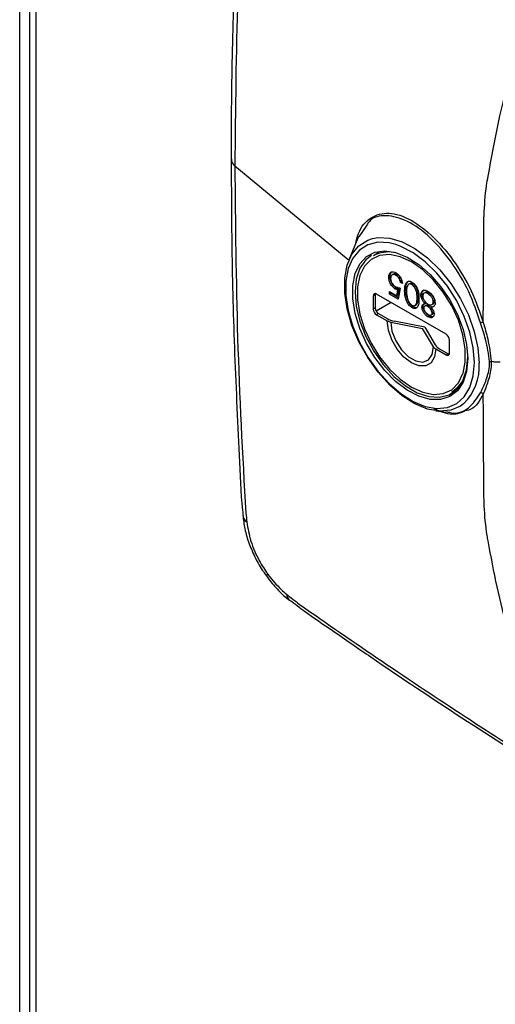
# Model space of a CAD drawing. Units: inches. Extents: x 5 to 301, y 5 to 193.
# Drawn here: x 100 to 101, y 39 to 42 of the extents above; entities that cross this region are included whole.
import ezdxf

# ---------------------------------------------------------------- set-up
doc = ezdxf.new("R2010")
doc.units = ezdxf.units.IN
doc.header["$MEASUREMENT"] = 0

msp = doc.modelspace()

# ---------------------------------------------------------------- linework, layer by layer
at = {"color": 8, "linetype": 'Continuous', "lineweight": 25, "ltscale": 18}
for p, q in [((99.7366, 31.7975), (99.7366, 53.1842)), ((100.7711, 41.6475), (100.4142, 41.9426))]:
    msp.add_line(p, q, dxfattribs=at)
at = {"color": 7, "linetype": 'Continuous', "lineweight": 25, "ltscale": 18}
for p, q in [((99.7677, 52.9813), (99.7677, 31.8479)), ((99.7876, 52.9518), (99.7876, 31.8218)), ((100.8299, 41.7569), (100.805, 41.7199)), ((100.8039, 41.7205), (100.7733, 41.6459)), ((100.868, 41.6703), (100.8507, 41.6604)), ((100.9029, 41.5951), (100.8987, 41.5926)), ((100.9141, 41.6025), (100.9089, 41.5995)), ((100.9256, 41.601), (100.9215, 41.5986)), ((100.9403, 41.5789), (100.9361, 41.5764)), ((100.942, 41.573), (100.9361, 41.5764)), ((100.9409, 41.5785), (100.9403, 41.5789)), ((100.9663, 41.5733), (100.961, 41.5703)), ((100.9757, 41.5721), (100.9715, 41.5697)), ((100.8564, 41.5372), (100.8501, 41.5336)), ((100.8501, 41.5336), (100.8501, 41.4926)), ((100.8564, 41.5372), (100.8564, 41.4962)), ((101.0798, 41.4131), (100.8605, 41.5396)), ((100.9012, 41.5475), (100.9238, 41.5345)), ((100.9012, 41.5396), (100.9012, 41.5475)), ((100.9054, 41.542), (100.9012, 41.5396)), ((100.9284, 41.5239), (100.9012, 41.5396)), ((100.9054, 41.542), (100.9054, 41.5451)), ((100.9293, 41.5283), (100.9054, 41.542)), ((100.9237, 41.558), (100.9195, 41.5556)), ((100.9238, 41.5345), (100.9274, 41.5525)), ((100.928, 41.5369), (100.9238, 41.5345)), ((100.9315, 41.555), (100.9274, 41.5525)), ((100.928, 41.5369), (100.9315, 41.555)), ((100.9352, 41.5583), (100.9284, 41.5239)), ((100.953, 41.5529), (100.9488, 41.5505)), ((100.9921, 41.5303), (100.9879, 41.5279)), ((101.004, 41.5394), (100.9998, 41.537)), ((101.009, 41.5523), (101.0048, 41.5499)), ((101.0146, 41.545), (101.0094, 41.542)), ((101.0265, 41.5428), (101.0224, 41.5404)), ((100.9065, 41.5131), (100.8594, 41.4859)), ((100.9759, 41.4994), (100.9717, 41.497)), ((100.981, 41.5038), (100.9863, 41.5068)), ((101.0074, 41.5011), (101.0032, 41.4987)), ((101.0172, 41.5042), (101.0119, 41.5012)), ((101.0168, 41.5116), (101.0126, 41.5092)), ((101.0263, 41.5027), (101.0221, 41.5003)), ((101.036, 41.5006), (101.0318, 41.4982)), ((101.0343, 41.5064), (101.0395, 41.5094)), ((101.0431, 41.5177), (101.0389, 41.5153)), ((100.8564, 41.4962), (100.8501, 41.4926)), ((100.8668, 41.4781), (100.8605, 41.4745)), ((100.8605, 41.4745), (100.8937, 41.4554)), ((100.8668, 41.4781), (100.8937, 41.4626)), ((101.0262, 41.4703), (101.022, 41.4679)), ((101.0323, 41.4738), (101.0375, 41.4769)), ((101.0397, 41.4823), (101.0355, 41.4799)), ((101.0397, 41.4823), (101.0384, 41.4877)), ((100.9049, 41.4513), (101.005, 41.4313)), ((101.0119, 41.4353), (100.9162, 41.4545)), ((101.0396, 41.3736), (101.005, 41.4313)), ((101.0119, 41.4353), (101.0451, 41.3801)), ((101.0902, 41.354), (101.0902, 41.395)), ((101.0466, 41.3671), (101.0798, 41.348)), ((101.0591, 41.3671), (101.086, 41.3516)), ((101.086, 41.3516), (101.0798, 41.348)), ((101.098, 41.232), (101.1152, 41.242)), ((101.0468, 41.1723), (101.0798, 41.1678))]:
    msp.add_line(p, q, dxfattribs=at)
at = {"color": 8, "linetype": 'Continuous', "lineweight": 25, "ltscale": 18, "flags": 128}
for points in [[(100.8481, 41.7145), (100.8653, 41.7173), (100.9019, 41.7155), (100.9411, 41.7039), (100.9813, 41.6829), (101.0211, 41.6533), (101.0592, 41.6161), (101.0941, 41.5727), (101.1245, 41.5247), (101.1494, 41.4738), (101.1678, 41.4218), (101.1792, 41.3706), (101.183, 41.3221)], [(100.9215, 41.6955), (100.8997, 41.7009), (100.8646, 41.7027), (100.8332, 41.695), (100.8066, 41.6781), (100.7858, 41.6527), (100.7714, 41.6197), (100.7641, 41.5802), (100.7641, 41.5356), (100.7714, 41.4877), (100.7858, 41.4381), (100.8066, 41.3886), (100.8332, 41.3411), (100.8646, 41.2971), (100.8997, 41.2584), (100.9371, 41.2263), (100.9756, 41.2019), (101.0138, 41.1862), (101.0502, 41.1798), (101.0836, 41.1828), (101.1127, 41.1951), (101.1366, 41.2163), (101.1542, 41.2457), (101.1651, 41.2821), (101.1688, 41.3243), (101.1688, 41.3243)], [(100.9702, 41.6409), (100.9347, 41.6571), (100.9063, 41.6634)], [(101.133, 41.2906), (101.1399, 41.3252), (101.1399, 41.3664), (101.1325, 41.411), (101.118, 41.457), (101.097, 41.5024), (101.0705, 41.5453), (101.0396, 41.5838), (101.0057, 41.6161), (100.9702, 41.6409)]]:
    msp.add_lwpolyline(points, dxfattribs=at)
at = {"color": 7, "linetype": 'Continuous', "lineweight": 25, "ltscale": 18, "flags": 128}
for points in [[(101.1345, 41.1944), (101.1245, 41.1871), (101.0941, 41.1742), (101.0592, 41.1711), (101.0211, 41.1779), (100.9813, 41.1943), (100.9411, 41.2197), (100.9019, 41.2532), (100.8653, 41.2937), (100.8325, 41.3396), (100.8047, 41.3893), (100.7829, 41.441), (100.768, 41.4928), (100.7604, 41.5429), (100.7604, 41.5894), (100.768, 41.6306), (100.7829, 41.6651), (100.8047, 41.6917), (100.8325, 41.7093), (100.8481, 41.7145)], [(101.1688, 41.3243), (101.1651, 41.3708), (101.1542, 41.4197), (101.1366, 41.4695), (101.1127, 41.5182), (101.0836, 41.5642), (101.0502, 41.6057), (101.0138, 41.6413), (100.9756, 41.6697), (100.9371, 41.6898), (100.9215, 41.6955)], [(101.1476, 41.3365), (101.1439, 41.2964), (101.1329, 41.2623), (101.1151, 41.2355), (101.0911, 41.2171), (101.0621, 41.2079), (101.0291, 41.2083), (100.9935, 41.2182), (100.9568, 41.2372), (100.9205, 41.2646), (100.886, 41.2992), (100.8548, 41.3397), (100.8282, 41.3843), (100.8072, 41.4313), (100.7927, 41.4786), (100.7853, 41.5245), (100.7853, 41.5669), (100.7927, 41.6042), (100.8072, 41.6349), (100.8282, 41.6576), (100.8548, 41.6714), (100.886, 41.6759), (100.9205, 41.6707), (100.9568, 41.6562), (100.9935, 41.6328), (101.0291, 41.6017), (101.0621, 41.5639), (101.0911, 41.5212), (101.1151, 41.4751), (101.1329, 41.4277), (101.1439, 41.3809), (101.1476, 41.3365)], [(100.8447, 41.6612), (100.8266, 41.6471), (100.808, 41.6207), (100.7966, 41.5866), (100.7927, 41.5462), (100.7966, 41.5014), (100.808, 41.454), (100.8266, 41.4062), (100.8514, 41.36), (100.8814, 41.3175), (100.9153, 41.2805), (100.9516, 41.2507), (100.9887, 41.2293), (101.025, 41.2172), (101.0589, 41.2151), (101.0889, 41.2229), (101.1137, 41.2404), (101.1323, 41.2668), (101.1438, 41.301), (101.1476, 41.3413), (101.1476, 41.3413)], [(100.9063, 41.6634), (100.9007, 41.6639), (100.8698, 41.6612), (100.8433, 41.6489), (100.8223, 41.6277), (100.8078, 41.5984), (100.8004, 41.5624), (100.8004, 41.5212), (100.8078, 41.4766), (100.8223, 41.4306), (100.8433, 41.3851), (100.8698, 41.3422), (100.9007, 41.3038), (100.9347, 41.2715), (100.9702, 41.2467), (101.0057, 41.2305), (101.0396, 41.2236), (101.0705, 41.2264), (101.097, 41.2387), (101.118, 41.2599), (101.1325, 41.2892), (101.133, 41.2906)], [(100.857, 41.5409), (100.8566, 41.5394), (100.8564, 41.5372)], [(101.0466, 41.3671), (101.0429, 41.342), (101.032, 41.3237), (101.0151, 41.3139), (100.9938, 41.3137), (100.9702, 41.323), (100.9465, 41.3409), (100.9252, 41.3658), (100.9083, 41.3951), (100.8975, 41.4259), (100.8937, 41.4554)], [(100.9049, 41.4513), (100.909, 41.4224), (100.9207, 41.3923), (100.9386, 41.3646), (100.9606, 41.3426), (100.984, 41.3291), (101.0059, 41.3257), (101.0238, 41.3327), (101.0355, 41.3493), (101.0396, 41.3736)], [(101.086, 41.3516), (101.0881, 41.3506), (101.0896, 41.3502)]]:
    msp.add_lwpolyline(points, dxfattribs=at)
at = {"color": 7, "linetype": 'Continuous', "lineweight": 25, "ltscale": 324}
for centre, radius, start, end in [((93.7265, 28.0555), 16.6428, 54.57783, 65.42754), ((100.8971, 41.574), 0.0981, 79.1472, 118.2595), ((100.8565, 41.5346), 0.00645, 50.7967, 189.214), ((100.8728, 41.4936), 0.0227, 182.6055, 237.3945), ((100.879, 41.4972), 0.0227, 182.6055, 237.3945), ((100.9299, 41.5274), 0.0742, 240.8825, 259.3794), ((100.9118, 41.4878), 0.0371, 240.8825, 259.3794), ((101.1958, 41.4269), 0.0231, 88.2633, 109.7675), ((101.0676, 41.3939), 0.0227, 2.6055, 57.3945), ((101.0773, 41.401), 0.0385, 212.9361, 241.7007), ((101.0557, 41.384), 0.0192, 212.9361, 241.7007), ((101.0839, 41.353), 0.00645, 230.7967, 9.214), ((101.0493, 41.3131), 0.0945, 300.9752, 341.6074), ((101.188, 41.2177), 0.0109, 39.2599, 90.3635)]:
    msp.add_arc(centre, radius, start, end, dxfattribs=at)
at = {"color": 8, "linetype": 'Continuous', "lineweight": 25, "ltscale": 324}
for centre, radius, start, end in [((101.0251, 41.309), 0.1585, 313.6796, 4.7547), ((100.4668, 40.8457), 0.0279, 186.6137, 237.254), ((100.5234, 40.6523), 0.00853, 133.0011, 196.3719), ((100.6032, 40.5962), 0.0262, 182.7588, 231.8282)]:
    msp.add_arc(centre, radius, start, end, dxfattribs=at)
at = {"color": 7, "linetype": 'Continuous', "lineweight": 25, "ltscale": 18}
for points, knots in [([(100.4404, 43.0493), (100.4388, 43.0336), (100.4331, 42.9781), (100.4276, 42.8693), (100.4168, 42.6735), (100.4075, 42.4062), (100.4023, 42.1547), (100.4028, 42.0044), (100.4029, 41.9655)], [0, 0, 0, 0, 0.04326, 0.152852, 0.307817, 0.592797, 0.894654, 1, 1, 1, 1]), ([(100.4492, 42.995), (100.4492, 42.995), (100.4375, 42.8234), (100.4192, 42.4765), (100.4159, 42.1206), (100.4142, 41.9426)], [0, 0, 0, 0, 0.0000013, 0.4996504, 1, 1, 1, 1]), ([(101.2119, 41.9109), (101.2119, 41.9109), (101.231, 42.0234), (101.2593, 42.155), (101.2954, 42.2858), (101.3007, 42.3049)], [0, 0, 0, 0, 0.000004, 0.853554, 1, 1, 1, 1]), ([(100.4028, 41.9655), (100.403, 41.8796), (100.4037, 41.6834), (100.4112, 41.3715), (100.4255, 41.0891), (100.4326, 40.9103), (100.4395, 40.8479), (100.4401, 40.8427)], [0, 0, 0, 0, 0.233477, 0.533352, 0.833875, 0.985966, 1, 1, 1, 1]), ([(100.4142, 41.9426), (100.4158, 41.7628), (100.4192, 41.4031), (100.4375, 41.0353), (100.4492, 40.8501), (100.4492, 40.8501)], [0, 0, 0, 0, 0.499649, 0.999999, 1, 1, 1, 1]), ([(101.1985, 41.7757), (101.1985, 41.7757), (101.1986, 41.7799), (101.1999, 41.8149), (101.2033, 41.8603), (101.2098, 41.901), (101.2119, 41.9109), (101.2119, 41.9109)], [0, 0, 0, 0, 0.000011, 0.094314, 0.776899, 0.999989, 1, 1, 1, 1]), ([(100.8624, 41.7892), (100.872, 41.7915), (100.9009, 41.7983), (100.959, 41.7821), (101.0325, 41.7301), (101.1022, 41.6502), (101.1611, 41.553), (101.1849, 41.4839), (101.1965, 41.45)], [0, 0, 0, 0, 0.0934815, 0.2800288, 0.4649529, 0.6473955, 0.8275452, 1, 1, 1, 1]), ([(101.1965, 41.45), (101.1968, 41.5326), (101.1973, 41.6412), (101.1983, 41.7498), (101.1985, 41.7757), (101.1985, 41.7757)], [0, 0, 0, 0, 0.761178, 0.999996, 1, 1, 1, 1]), ([(100.8987, 41.5926), (100.8991, 41.5964), (100.8998, 41.6039), (100.9058, 41.6097), (100.9137, 41.6103), (100.9191, 41.6076), (100.9218, 41.6063)], [0, 0, 0, 0, 0.279862, 0.559296, 0.779436, 1, 1, 1, 1]), ([(100.9195, 41.5556), (100.9164, 41.5578), (100.91, 41.5622), (100.9031, 41.5731), (100.8992, 41.5837), (100.8989, 41.5897), (100.8987, 41.5926)], [0, 0, 0, 0, 0.279656, 0.5589984, 0.7792864, 1, 1, 1, 1]), ([(100.9029, 41.5951), (100.9032, 41.5989), (100.9037, 41.606), (100.908, 41.6091), (100.9099, 41.6104)], [0, 0, 0, 0, 0.548429, 1, 1, 1, 1]), ([(100.9237, 41.558), (100.9206, 41.5602), (100.9142, 41.5646), (100.9072, 41.5755), (100.9034, 41.5862), (100.903, 41.5921), (100.9029, 41.5951)], [0, 0, 0, 0, 0.279656, 0.5589984, 0.7792864, 1, 1, 1, 1]), ([(100.9215, 41.5986), (100.919, 41.5997), (100.914, 41.6019), (100.9085, 41.5999), (100.9051, 41.5954), (100.9048, 41.5911), (100.9046, 41.5889)], [0, 0, 0, 0, 0.279605, 0.559388, 0.779575, 1, 1, 1, 1]), ([(100.9256, 41.601), (100.9231, 41.6022), (100.9185, 41.6044), (100.9152, 41.6027), (100.9137, 41.6019)], [0, 0, 0, 0, 0.553785, 1, 1, 1, 1]), ([(100.9361, 41.5764), (100.9356, 41.5789), (100.9345, 41.5838), (100.9305, 41.5905), (100.926, 41.5956), (100.923, 41.5976), (100.9215, 41.5986)], [0, 0, 0, 0, 0.28002, 0.559165, 0.779624, 1, 1, 1, 1]), ([(100.9218, 41.6063), (100.9246, 41.6043), (100.9303, 41.6003), (100.9367, 41.5908), (100.9407, 41.5813), (100.9416, 41.5758), (100.942, 41.573)], [0, 0, 0, 0, 0.27959, 0.559017, 0.779362, 1, 1, 1, 1]), ([(100.9403, 41.5789), (100.9397, 41.5813), (100.9387, 41.5862), (100.9347, 41.5929), (100.9302, 41.598), (100.9271, 41.6), (100.9256, 41.601)], [0, 0, 0, 0, 0.28002, 0.559165, 0.779624, 1, 1, 1, 1]), ([(100.9046, 41.5889), (100.9049, 41.5861), (100.9054, 41.5806), (100.9098, 41.5722), (100.9152, 41.5663), (100.9188, 41.564), (100.9206, 41.5628)], [0, 0, 0, 0, 0.279541, 0.558629, 0.779084, 1, 1, 1, 1]), ([(100.9206, 41.5628), (100.9234, 41.5615), (100.9285, 41.5592), (100.9332, 41.5586), (100.9352, 41.5583)], [0, 0, 0, 0, 0.5594162, 1, 1, 1, 1]), ([(100.9488, 41.5505), (100.9492, 41.5594), (100.9498, 41.5729), (100.9588, 41.5804), (100.9659, 41.5803), (100.9698, 41.5784), (100.9717, 41.5775)], [0, 0, 0, 0, 0.499383, 0.748751, 0.87438, 1, 1, 1, 1]), ([(100.953, 41.5529), (100.9531, 41.5624), (100.9532, 41.5749), (100.9604, 41.5793), (100.9622, 41.5804)], [0, 0, 0, 0, 0.754466, 1, 1, 1, 1]), ([(100.9573, 41.5648), (100.9564, 41.5618), (100.9549, 41.5563), (100.9548, 41.5499), (100.9548, 41.547)], [0, 0, 0, 0, 0.559599, 1, 1, 1, 1]), ([(100.9715, 41.5697), (100.9697, 41.5705), (100.9661, 41.5721), (100.9605, 41.5709), (100.9585, 41.5671), (100.9573, 41.5648)], [0, 0, 0, 0, 0.280213, 0.560806, 1, 1, 1, 1]), ([(100.9757, 41.5721), (100.9739, 41.5729), (100.9704, 41.5743), (100.9668, 41.5743), (100.9658, 41.573), (100.9658, 41.573)], [0, 0, 0, 0, 0.492205, 0.985077, 1, 1, 1, 1]), ([(100.9879, 41.5279), (100.9879, 41.5351), (100.9878, 41.5458), (100.9814, 41.5599), (100.9761, 41.5665), (100.973, 41.5687), (100.9715, 41.5697)], [0, 0, 0, 0, 0.500287, 0.749081, 0.874604, 1, 1, 1, 1]), ([(100.9717, 41.5775), (100.9736, 41.5762), (100.9775, 41.5736), (100.9846, 41.5655), (100.9933, 41.5476), (100.9936, 41.5337), (100.9939, 41.5245)], [0, 0, 0, 0, 0.125553, 0.251095, 0.50025, 1, 1, 1, 1]), ([(100.9921, 41.5303), (100.992, 41.5375), (100.992, 41.5482), (100.9856, 41.5623), (100.9802, 41.5689), (100.9772, 41.5711), (100.9757, 41.5721)], [0, 0, 0, 0, 0.500287, 0.749081, 0.874604, 1, 1, 1, 1]), ([(100.9274, 41.5525), (100.9259, 41.5529), (100.9234, 41.5536), (100.9207, 41.555), (100.9195, 41.5556)], [0, 0, 0, 0, 0.560064, 1, 1, 1, 1]), ([(100.9315, 41.555), (100.9301, 41.5553), (100.9275, 41.556), (100.9249, 41.5574), (100.9237, 41.558)], [0, 0, 0, 0, 0.560064, 1, 1, 1, 1]), ([(100.9717, 41.497), (100.9698, 41.4983), (100.9659, 41.5009), (100.9587, 41.509), (100.9498, 41.527), (100.9492, 41.5411), (100.9488, 41.5505)], [0, 0, 0, 0, 0.125616, 0.251232, 0.500607, 1, 1, 1, 1]), ([(100.9759, 41.4994), (100.9739, 41.5007), (100.97, 41.5033), (100.9629, 41.5114), (100.954, 41.5294), (100.9534, 41.5435), (100.953, 41.5529)], [0, 0, 0, 0, 0.125616, 0.251232, 0.500607, 1, 1, 1, 1]), ([(100.9548, 41.547), (100.955, 41.5398), (100.9554, 41.5289), (100.9616, 41.5148), (100.967, 41.5081), (100.97, 41.506), (100.9715, 41.505)], [0, 0, 0, 0, 0.500057, 0.749047, 0.874596, 1, 1, 1, 1]), ([(100.9856, 41.5067), (100.9862, 41.507), (100.9879, 41.5079), (100.9918, 41.5145), (100.992, 41.5233), (100.9921, 41.5303)], [0, 0, 0, 0, 0.096917, 0.278173, 1, 1, 1, 1]), ([(100.9998, 41.537), (101.0001, 41.5401), (101.0006, 41.5456), (101.0035, 41.5486), (101.0048, 41.5499)], [0, 0, 0, 0, 0.559331, 1, 1, 1, 1]), ([(101.0126, 41.5092), (101.0089, 41.514), (101.0036, 41.5207), (101.0002, 41.5309), (101, 41.5349), (100.9998, 41.537)], [0, 0, 0, 0, 0.558261, 0.779095, 1, 1, 1, 1]), ([(101.004, 41.5394), (101.0043, 41.5425), (101.0047, 41.548), (101.0077, 41.551), (101.009, 41.5523)], [0, 0, 0, 0, 0.559331, 1, 1, 1, 1]), ([(101.0075, 41.5257), (101.0073, 41.526), (101.0057, 41.5283), (101.0045, 41.5334), (101.0042, 41.5374), (101.004, 41.5394)], [0, 0, 0, 0, 0.077841, 0.538847, 1, 1, 1, 1]), ([(101.0048, 41.5499), (101.0077, 41.5511), (101.0128, 41.5532), (101.0195, 41.5497), (101.0224, 41.5482)], [0, 0, 0, 0, 0.5577579, 1, 1, 1, 1]), ([(101.0224, 41.5404), (101.0201, 41.5415), (101.0155, 41.5438), (101.01, 41.5429), (101.0064, 41.5395), (101.006, 41.5356), (101.0058, 41.5337)], [0, 0, 0, 0, 0.28063, 0.56003, 0.780214, 1, 1, 1, 1]), ([(101.0058, 41.5337), (101.0062, 41.5309), (101.0069, 41.5254), (101.0116, 41.5176), (101.0168, 41.5117), (101.0202, 41.5094), (101.022, 41.5082)], [0, 0, 0, 0, 0.278297, 0.558494, 0.779149, 1, 1, 1, 1]), ([(101.0265, 41.5428), (101.0243, 41.5439), (101.0199, 41.546), (101.0154, 41.5461), (101.0141, 41.5447), (101.0141, 41.5447)], [0, 0, 0, 0, 0.498513, 0.99484, 1, 1, 1, 1]), ([(101.0224, 41.5482), (101.0256, 41.5461), (101.032, 41.5419), (101.0395, 41.5314), (101.044, 41.5207), (101.0446, 41.5146), (101.0449, 41.5116)], [0, 0, 0, 0, 0.2805339, 0.559247, 0.7798017, 1, 1, 1, 1]), ([(101.0389, 41.5153), (101.0385, 41.518), (101.0378, 41.5236), (101.0317, 41.5338), (101.0259, 41.5379), (101.0224, 41.5404)], [0, 0, 0, 0, 0.279844, 0.560162, 1, 1, 1, 1]), ([(101.0431, 41.5177), (101.0427, 41.5204), (101.042, 41.526), (101.0358, 41.5363), (101.0301, 41.5403), (101.0265, 41.5428)], [0, 0, 0, 0, 0.279844, 0.560162, 1, 1, 1, 1]), ([(100.9715, 41.505), (100.973, 41.5043), (100.9761, 41.5029), (100.9801, 41.5032), (100.9833, 41.5051), (100.9877, 41.5119), (100.9878, 41.5208), (100.9879, 41.5279)], [0, 0, 0, 0, 0.1251352, 0.250379, 0.3755209, 0.5008593, 1, 1, 1, 1]), ([(100.9939, 41.5245), (100.9936, 41.5155), (100.9933, 41.5042), (100.9871, 41.4963), (100.9828, 41.4942), (100.9775, 41.4942), (100.9736, 41.4961), (100.9717, 41.497)], [0, 0, 0, 0, 0.498704, 0.62418, 0.749471, 0.874743, 1, 1, 1, 1]), ([(100.9868, 41.4969), (100.9851, 41.4968), (100.9817, 41.4965), (100.9778, 41.4984), (100.9759, 41.4994)], [0, 0, 0, 0, 0.500029, 1, 1, 1, 1]), ([(101.0032, 41.4987), (101.0034, 41.5005), (101.0037, 41.5041), (101.0068, 41.5083), (101.0104, 41.5089), (101.0126, 41.5092)], [0, 0, 0, 0, 0.280155, 0.560268, 1, 1, 1, 1]), ([(101.022, 41.4679), (101.0194, 41.4698), (101.0141, 41.4735), (101.0079, 41.4821), (101.004, 41.491), (101.0035, 41.4961), (101.0032, 41.4987)], [0, 0, 0, 0, 0.279934, 0.559664, 0.779946, 1, 1, 1, 1]), ([(101.0074, 41.5011), (101.0075, 41.503), (101.0076, 41.506), (101.0091, 41.5077), (101.0097, 41.5083)], [0, 0, 0, 0, 0.6258175, 1, 1, 1, 1]), ([(101.0262, 41.4703), (101.0236, 41.4722), (101.0183, 41.4759), (101.0121, 41.4846), (101.0082, 41.4934), (101.0077, 41.4985), (101.0074, 41.5011)], [0, 0, 0, 0, 0.279934, 0.559664, 0.779946, 1, 1, 1, 1]), ([(101.0221, 41.5003), (101.0204, 41.5011), (101.0169, 41.5027), (101.0126, 41.502), (101.0098, 41.4993), (101.0094, 41.4964), (101.0092, 41.495)], [0, 0, 0, 0, 0.280168, 0.56013, 0.780478, 1, 1, 1, 1]), ([(101.0263, 41.5027), (101.0246, 41.5034), (101.0211, 41.5049), (101.0177, 41.505), (101.0167, 41.5039), (101.0167, 41.5039)], [0, 0, 0, 0, 0.496007, 0.99165, 1, 1, 1, 1]), ([(101.022, 41.5082), (101.0243, 41.5071), (101.029, 41.5049), (101.0345, 41.506), (101.0382, 41.5093), (101.0387, 41.5133), (101.0389, 41.5153)], [0, 0, 0, 0, 0.280279, 0.560102, 0.780299, 1, 1, 1, 1]), ([(101.0355, 41.4799), (101.0351, 41.4821), (101.0344, 41.4867), (101.0305, 41.4928), (101.0263, 41.4975), (101.0235, 41.4993), (101.0221, 41.5003)], [0, 0, 0, 0, 0.277721, 0.558224, 0.779072, 1, 1, 1, 1]), ([(101.0318, 41.4982), (101.0313, 41.4987), (101.0296, 41.5006), (101.0277, 41.5018), (101.0263, 41.5027)], [0, 0, 0, 0, 0.259156, 1, 1, 1, 1]), ([(101.0449, 41.5116), (101.0446, 41.5092), (101.0442, 41.5043), (101.0398, 41.4989), (101.0348, 41.4985), (101.0318, 41.4982)], [0, 0, 0, 0, 0.279986, 0.55987, 1, 1, 1, 1]), ([(101.0318, 41.4982), (101.0346, 41.4944), (101.0386, 41.489), (101.0411, 41.4811), (101.0414, 41.4779), (101.0415, 41.4764)], [0, 0, 0, 0, 0.557718, 0.778918, 1, 1, 1, 1]), ([(101.0389, 41.5091), (101.0401, 41.51), (101.0425, 41.5117), (101.0429, 41.5157), (101.0431, 41.5177)], [0, 0, 0, 0, 0.48839, 1, 1, 1, 1]), ([(101.0092, 41.495), (101.0095, 41.4928), (101.0102, 41.4884), (101.0151, 41.4805), (101.0196, 41.4775), (101.0224, 41.4756)], [0, 0, 0, 0, 0.278962, 0.559825, 1, 1, 1, 1]), ([(101.0415, 41.4764), (101.041, 41.4736), (101.0401, 41.468), (101.0346, 41.4648), (101.0283, 41.4649), (101.0241, 41.4669), (101.022, 41.4679)], [0, 0, 0, 0, 0.278837, 0.558483, 0.779173, 1, 1, 1, 1]), ([(101.0224, 41.4756), (101.0241, 41.4747), (101.0276, 41.473), (101.0319, 41.4733), (101.035, 41.4755), (101.0353, 41.4784), (101.0355, 41.4799)], [0, 0, 0, 0, 0.280674, 0.560566, 0.780625, 1, 1, 1, 1]), ([(101.0367, 41.4676), (101.0353, 41.4676), (101.0321, 41.4674), (101.0283, 41.4693), (101.0262, 41.4703)], [0, 0, 0, 0, 0.432577, 1, 1, 1, 1]), ([(101.0369, 41.4767), (101.0376, 41.4772), (101.0393, 41.4782), (101.0395, 41.4808), (101.0397, 41.4823)], [0, 0, 0, 0, 0.425305, 1, 1, 1, 1]), ([(101.2165, 41.3273), (101.2132, 41.3503), (101.2074, 41.3891), (101.1936, 41.4314), (101.188, 41.4487)], [0, 0, 0, 0, 0.5928312, 1, 1, 1, 1]), ([(101.1965, 41.45), (101.2015, 41.4327), (101.2139, 41.3899), (101.2188, 41.3506), (101.2218, 41.3272)], [0, 0, 0, 0, 0.40419, 1, 1, 1, 1]), ([(101.188, 41.2286), (101.1935, 41.2405), (101.2047, 41.2645), (101.2156, 41.3), (101.2164, 41.3219), (101.2165, 41.3273)], [0, 0, 0, 0, 0.422561, 0.856799, 1, 1, 1, 1]), ([(101.2218, 41.3272), (101.2216, 41.3216), (101.221, 41.2998), (101.2117, 41.2633), (101.2016, 41.2376), (101.1965, 41.2246)], [0, 0, 0, 0, 0.144443, 0.566811, 1, 1, 1, 1]), ([(101.2496, 41.3256), (101.2446, 41.3254), (101.2352, 41.325), (101.2261, 41.3265), (101.2218, 41.3272)], [0, 0, 0, 0, 0.5273016, 1, 1, 1, 1]), ([(101.0803, 41.1702), (101.0842, 41.1689), (101.111, 41.1599), (101.1523, 41.1764), (101.1763, 41.2115), (101.188, 41.2286)], [0, 0, 0, 0, 0.080351, 0.552337, 1, 1, 1, 1]), ([(101.1985, 40.8993), (101.1985, 40.8993), (101.1975, 41.0077), (101.197, 41.1162), (101.1965, 41.2246)], [0, 0, 0, 0, 0.000004, 1, 1, 1, 1]), ([(101.1421, 41.1729), (101.128, 41.1667), (101.0988, 41.154), (101.0612, 41.1699), (101.0418, 41.1782)], [0, 0, 0, 0, 0.4826899, 1, 1, 1, 1]), ([(101.2119, 40.7626), (101.2119, 40.7626), (101.2107, 40.7682), (101.2041, 40.8048), (101.2005, 40.8502), (101.1988, 40.8904), (101.1985, 40.8993), (101.1985, 40.8993)], [0, 0, 0, 0, 0.000011, 0.123625, 0.80793, 0.999989, 1, 1, 1, 1]), ([(100.4492, 40.8501), (100.4492, 40.8501), (100.4499, 40.8407), (100.4508, 40.8315), (100.4517, 40.8223)], [0, 0, 0, 0, 0.000054, 1, 1, 1, 1]), ([(100.4393, 40.8422), (100.441, 40.8283), (100.4445, 40.7992), (100.4582, 40.7539), (100.4782, 40.7086), (100.4978, 40.6735), (100.5118, 40.6555), (100.5157, 40.6503)], [0, 0, 0, 0, 0.213524, 0.447415, 0.677112, 0.908042, 1, 1, 1, 1]), ([(100.4517, 40.8223), (100.4551, 40.8024), (100.4618, 40.7627), (100.4868, 40.7049), (100.5084, 40.6724), (100.5175, 40.6586)], [0, 0, 0, 0, 0.365356, 0.730736, 1, 1, 1, 1]), ([(101.3007, 40.3834), (101.292, 40.414), (101.2562, 40.5388), (101.2288, 40.6659), (101.2119, 40.7626), (101.2119, 40.7626)], [0, 0, 0, 0, 0.245071, 0.999996, 1, 1, 1, 1]), ([(100.5154, 40.6499), (100.517, 40.6477), (100.528, 40.6321), (100.5515, 40.6066), (100.5742, 40.584), (100.5867, 40.5759), (100.5867, 40.5759)], [0, 0, 0, 0, 0.076212, 0.531495, 0.99685, 1, 1, 1, 1]), ([(100.5175, 40.6586), (100.5314, 40.6412), (100.5504, 40.6173), (100.5713, 40.5998), (100.5771, 40.595)], [0, 0, 0, 0, 0.725547, 1, 1, 1, 1]), ([(100.5771, 40.595), (100.5901, 40.5846), (100.6032, 40.5742), (100.6169, 40.5638), (100.6169, 40.5638)], [0, 0, 0, 0, 0.999969, 1, 1, 1, 1]), ([(100.5876, 40.5763), (100.6028, 40.5647), (100.6465, 40.5313), (100.7328, 40.473), (100.8974, 40.3591), (101.1293, 40.2048), (101.4168, 40.0211), (101.6908, 39.8529), (101.8683, 39.7493), (101.9502, 39.7014)], [0, 0, 0, 0, 0.034733, 0.099705, 0.188401, 0.39898, 0.609852, 0.819885, 1, 1, 1, 1]), ([(100.6169, 40.5638), (100.6169, 40.5638), (100.7907, 40.4418), (101.1396, 40.2057), (101.58, 39.9284), (101.8459, 39.7728), (101.9365, 39.7197)], [0, 0, 0, 0, 0.000001, 0.396819, 0.794351, 1, 1, 1, 1])]:
    msp.add_open_spline(points, degree=3, knots=knots, dxfattribs=at)
at = {"color": 8, "linetype": 'Continuous', "lineweight": 25, "ltscale": 18}
for points, knots in [([(100.4031, 41.9655), (100.4031, 41.9622), (100.4031, 41.954), (100.4101, 41.9468), (100.4142, 41.9426)], [0, 0, 0, 0, 0.405575, 1, 1, 1, 1]), ([(100.7951, 41.6992), (100.7968, 41.7069), (100.8043, 41.7406), (100.8275, 41.7728), (100.8536, 41.7851), (100.8624, 41.7892)], [0, 0, 0, 0, 0.16369, 0.718063, 1, 1, 1, 1]), ([(101.188, 41.4487), (101.1767, 41.4817), (101.1535, 41.5493), (101.0961, 41.6444), (101.0284, 41.7225), (100.956, 41.7746), (100.8901, 41.7903), (100.8459, 41.7828), (100.8322, 41.7606), (100.8299, 41.7569)], [0, 0, 0, 0, 0.152333, 0.311564, 0.47294, 0.636617, 0.801801, 0.966776, 1, 1, 1, 1]), ([(101.1965, 41.2246), (101.1856, 41.2044), (101.1717, 41.1788), (101.1473, 41.1739), (101.1421, 41.1729)], [0, 0, 0, 0, 0.789907, 1, 1, 1, 1])]:
    msp.add_open_spline(points, degree=3, knots=knots, dxfattribs=at)
at = {"color": 7, "linetype": 'Continuous', "lineweight": 25, "ltscale": 18}
msp.add_open_spline([(101.2165, 41.3273), (101.2174, 41.3274), (101.2192, 41.3276), (101.2209, 41.3273), (101.2218, 41.3272)], degree=3, dxfattribs=at)

doc.saveas('drawing.dxf')
